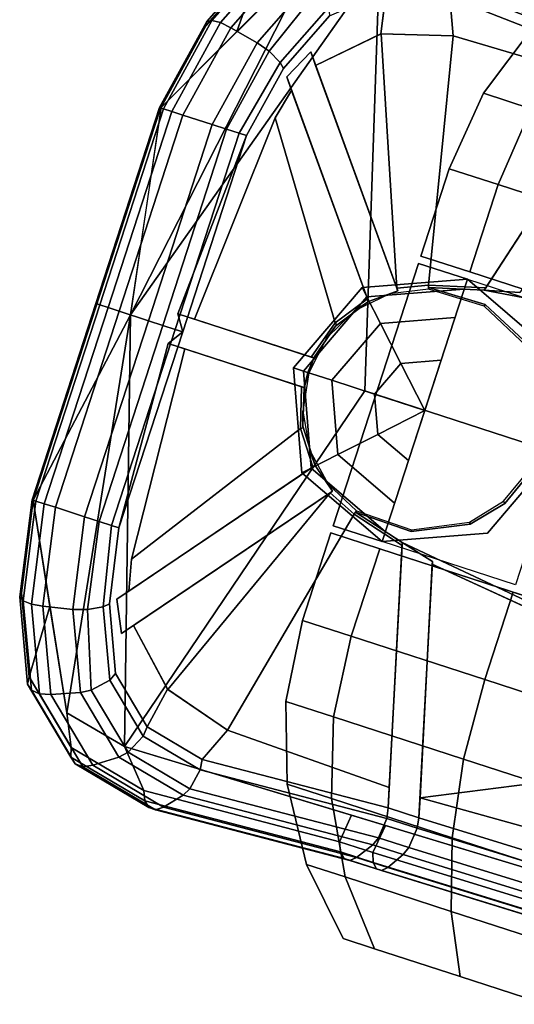
# Model space of a CAD drawing. Units: inches. Extents: x -13.9 to 13.8, y -12 to 14.2.
# Drawn here: x -13.7 to -12.5, y 2.6 to 5.1 of the extents above; entities that cross this region are included whole.
import ezdxf

# ---------------------------------------------------------------- set-up
doc = ezdxf.new("R2010")
doc.units = ezdxf.units.IN
doc.header["$MEASUREMENT"] = 0
for name, color, linetype in [('Knoll Seating Chair Base', 2, 'Continuous'), ('Knoll Seating Chair Caster', 2, 'Continuous'), ('Knoll Seating Chair Frame', 2, 'Continuous')]:
    doc.layers.add(name, color=color, linetype=linetype)

msp = doc.modelspace()

# ---------------------------------------------------------------- linework, layer by layer
at = {"layer": 'Knoll Seating Chair Base'}
for points in [[(-12.9218, 5.3601, 2.5649), (-13.1165, 5.2764, 2.3983), (-13.179, 5.0987, 2.4036), (-12.9834, 5.2944, 2.563)], [(-12.2223, 5.1508, 3.0138), (-12.7061, 5.34, 2.7225), (-12.8131, 5.2773, 2.7053), (-12.2371, 5.0773, 2.9925)], [(-12.1484, 5.1066, 2.854), (-12.6176, 5.2901, 2.5715), (-12.6406, 5.3446, 2.6258), (-12.1632, 5.1579, 2.9132)], [(-12.8131, 5.2773, 2.7053), (-12.9834, 5.2944, 2.563), (-13.4525, 4.371, 2.5088), (-12.8131, 5.2773, 2.7053)], [(-13.4525, 4.371, 2.5088), (-12.9834, 5.2944, 2.563), (-13.3746, 4.903, 2.2442), (-13.4525, 4.371, 2.5088)], [(-13.1082, 5.2941, 2.3722), (-13.2566, 5.1243, 2.2551), (-13.2591, 5.1133, 2.2858), (-13.1165, 5.2764, 2.3983)], [(-13.0912, 5.3011, 2.3452), (-13.2431, 5.1273, 2.2252), (-13.2566, 5.1243, 2.2551), (-13.1082, 5.2941, 2.3722)], [(-13.0684, 5.2963, 2.322), (-13.2211, 5.1218, 2.2015), (-13.2431, 5.1273, 2.2252), (-13.0912, 5.3011, 2.3452)], [(-13.044, 5.2806, 2.3067), (-13.1943, 5.1088, 2.1882), (-13.2211, 5.1218, 2.2015), (-13.0684, 5.2963, 2.322)], [(-12.1469, 5.084, 2.8368), (-12.6131, 5.2663, 2.5561), (-12.6176, 5.2901, 2.5715), (-12.1484, 5.1066, 2.854)], [(-12.8507, 4.1755, 2.9998), (-12.8131, 5.2773, 2.7053), (-13.4525, 4.371, 2.5088), (-13.4679, 3.2619, 2.7053)], [(-13.1165, 5.2764, 2.3983), (-13.2591, 5.1133, 2.2858), (-13.3746, 4.903, 2.2442), (-13.179, 5.0987, 2.4036)], [(-12.9858, 5.2318, 2.2804), (-13.127, 5.0702, 2.1689), (-13.1943, 5.1088, 2.1882), (-13.044, 5.2806, 2.3067)], [(-12.8131, 5.2773, 2.7053), (-12.8507, 4.1755, 2.9998), (-10.3692, 3.3692, 4.1392), (-10.1887, 4.3659, 4.014)], [(-12.1469, 5.084, 2.8368), (-12.1593, 5.0312, 2.825), (-12.6206, 5.2116, 2.5473), (-12.6131, 5.2663, 2.5561)], [(-12.9858, 5.2318, 2.2804), (-12.9667, 5.2105, 2.2765), (-13.0961, 5.0482, 2.1705), (-13.127, 5.0702, 2.1689)], [(-12.9667, 5.2105, 2.2765), (-12.9431, 5.1615, 2.2925), (-13.0678, 5.0189, 2.1941), (-13.0961, 5.0482, 2.1705)], [(-12.6317, 5.1868, 2.5549), (-12.6233, 5.0876, 2.6005), (-12.8097, 5.0931, 2.4811), (-12.7952, 5.202, 2.4354)], [(-12.1718, 5.0069, 2.8318), (-12.6317, 5.1868, 2.5549), (-12.6206, 5.2116, 2.5473), (-12.1593, 5.0312, 2.825)], [(-12.6317, 5.1868, 2.5549), (-12.1718, 5.0069, 2.8318), (-12.2004, 4.9629, 2.8351), (-12.6233, 5.0876, 2.6005)], [(-12.9413, 5.1392, 2.3104), (-13.0596, 5.0038, 2.217), (-13.0678, 5.0189, 2.1941), (-12.9431, 5.1615, 2.2925)], [(-13.2431, 5.1273, 2.2252), (-13.3675, 4.9006, 2.1804), (-13.3774, 4.9039, 2.2116), (-13.2566, 5.1243, 2.2551)], [(-13.2566, 5.1243, 2.2551), (-13.3774, 4.9039, 2.2116), (-13.3746, 4.903, 2.2442), (-13.2591, 5.1133, 2.2858)], [(-13.2211, 5.1218, 2.2015), (-13.3461, 4.8937, 2.1566), (-13.3675, 4.9006, 2.1804), (-13.2431, 5.1273, 2.2252)], [(-13.1943, 5.1088, 2.1882), (-13.3175, 4.8844, 2.1439), (-13.3461, 4.8937, 2.1566), (-13.2211, 5.1218, 2.2015)], [(-13.127, 5.0702, 2.1689), (-13.2424, 4.86, 2.1274), (-13.3175, 4.8844, 2.1439), (-13.1943, 5.1088, 2.1882)], [(-12.9767, 5.012, 2.3956), (-12.8086, 5.0934, 2.5087), (-12.7683, 4.4393, 2.7424), (-12.9767, 5.012, 2.3956)], [(-12.8086, 5.0934, 2.5087), (-12.9767, 5.012, 2.3956), (-12.9767, 5.012, 2.3604), (-12.8097, 5.0931, 2.4811)], [(-12.6233, 5.0876, 2.6244), (-12.8086, 5.0934, 2.5087), (-12.8097, 5.0931, 2.4811), (-12.6233, 5.0876, 2.6005)], [(-12.6233, 5.0876, 2.6244), (-12.6865, 4.4472, 2.7813), (-12.7683, 4.4393, 2.7424), (-12.8086, 5.0934, 2.5087)], [(-12.6865, 4.4472, 2.7813), (-12.6233, 5.0876, 2.6244), (-12.2004, 4.9629, 2.8578), (-12.5397, 4.4404, 2.8513)], [(-12.2004, 4.9629, 2.8578), (-12.6233, 5.0876, 2.6244), (-12.6233, 5.0876, 2.6005), (-12.2004, 4.9629, 2.8351)], [(-13.0961, 5.0482, 2.1705), (-13.2053, 4.8479, 2.129), (-13.2424, 4.86, 2.1274), (-13.127, 5.0702, 2.1689)], [(-13.0678, 5.0189, 2.1941), (-13.1733, 4.8375, 2.1491), (-13.2053, 4.8479, 2.129), (-13.0961, 5.0482, 2.1705)], [(-12.9894, 5.0468, 2.3145), (-12.766, 4.4329, 2.0054), (-12.8411, 4.4056, 1.9855), (-13.0511, 4.9824, 2.2618)], [(-13.0596, 5.0038, 2.217), (-13.1543, 4.8314, 2.183), (-13.1733, 4.8375, 2.1491), (-13.0678, 5.0189, 2.1941)], [(-12.4523, 4.4281, 2.2064), (-12.5437, 4.4342, 2.1171), (-12.1718, 5.0069, 2.8318), (-12.0933, 4.981, 2.8729)], [(-13.0384, 4.9476, 2.358), (-13.0808, 4.8775, 2.3459), (-13.0808, 4.8775, 2.3036), (-13.0384, 4.9476, 2.3179)], [(-12.9269, 4.3504, 2.6756), (-13.0808, 4.8775, 2.3459), (-13.0384, 4.9476, 2.358), (-12.8435, 4.4119, 2.709)], [(-13.7022, 3.8948, 2.2442), (-13.4525, 4.371, 2.5088), (-13.3705, 4.9157, 2.2442)], [(-13.3774, 4.9039, 2.2116), (-13.5412, 4.3998, 2.2116), (-13.5384, 4.3989, 2.2443), (-13.3746, 4.903, 2.2442)], [(-13.3675, 4.9006, 2.1804), (-13.5313, 4.3966, 2.1805), (-13.5412, 4.3998, 2.2116), (-13.3774, 4.9039, 2.2116)], [(-13.3461, 4.8937, 2.1566), (-13.5099, 4.3896, 2.1566), (-13.5313, 4.3966, 2.1805), (-13.3675, 4.9006, 2.1804)], [(-13.3175, 4.8844, 2.1439), (-13.4813, 4.3803, 2.1439), (-13.5099, 4.3896, 2.1566), (-13.3461, 4.8937, 2.1566)], [(-13.4062, 4.3559, 2.1274), (-13.4813, 4.3803, 2.1439), (-13.3175, 4.8844, 2.1439), (-13.2424, 4.86, 2.1274)], [(-13.3691, 4.3439, 2.129), (-13.4062, 4.3559, 2.1274), (-13.2424, 4.86, 2.1274), (-13.2053, 4.8479, 2.129)], [(-13.288, 4.3596, 2.3052), (-13.0808, 4.8775, 2.3036), (-13.0808, 4.8775, 2.3459), (-13.288, 4.3596, 2.3483)], [(-12.9881, 4.2622, 2.6578), (-13.288, 4.3596, 2.3483), (-13.0808, 4.8775, 2.3459), (-12.9269, 4.3504, 2.6756)], [(-13.3691, 4.3439, 2.129), (-13.2053, 4.8479, 2.129), (-13.1733, 4.8375, 2.1491), (-13.3371, 4.3335, 2.1491)], [(-13.1733, 4.8375, 2.1491), (-13.1543, 4.8314, 2.183), (-13.3181, 4.3273, 2.183), (-13.3371, 4.3335, 2.1491)], [(-13.1543, 4.8314, 2.183), (-13.1543, 4.8314, 2.183), (-13.3309, 4.3735, 2.1897), (-13.3181, 4.3273, 2.183)], [(-12.8766, 4.3811, 1.831), (-12.8411, 4.4056, 1.9855), (-12.766, 4.4329, 2.0054), (-12.7862, 4.4245, 1.831)], [(-12.6867, 4.4369, 1.831), (-12.6866, 4.4409, 2.0601), (-12.5416, 4.3977, 2.1143), (-12.5437, 4.3932, 1.831)], [(-12.5437, 4.4342, 2.1171), (-12.6866, 4.4409, 2.0601), (-12.6865, 4.4472, 2.7813), (-12.5397, 4.4404, 2.8513)], [(-12.8411, 4.4056, 1.9855), (-12.8766, 4.3811, 1.831), (-12.9485, 4.3112, 1.831), (-12.9255, 4.3421, 1.9608)], [(-13.7022, 3.8948, 2.2442), (-13.5384, 4.3989, 2.2443), (-13.5412, 4.3998, 2.2116), (-13.705, 3.8957, 2.2116)], [(-13.705, 3.8957, 2.2116), (-13.5412, 4.3998, 2.2116), (-13.5313, 4.3966, 2.1805), (-13.6951, 3.8925, 2.1804)], [(-13.6951, 3.8925, 2.1804), (-13.5313, 4.3966, 2.1805), (-13.5099, 4.3896, 2.1566), (-13.6737, 3.8856, 2.1566)], [(-13.6737, 3.8856, 2.1566), (-13.5099, 4.3896, 2.1566), (-13.4813, 4.3803, 2.1439), (-13.645, 3.8763, 2.1439)], [(-13.57, 3.8519, 2.1274), (-13.645, 3.8763, 2.1439), (-13.4813, 4.3803, 2.1439), (-13.4062, 4.3559, 2.1274)], [(-12.4348, 4.2905, 1.831), (-12.5437, 4.3932, 1.831), (-12.5416, 4.3977, 2.1143), (-12.4299, 4.2935, 2.1637)], [(-13.7022, 3.8948, 2.2442), (-13.6158, 3.3482, 2.563), (-13.4525, 4.371, 2.5088)], [(-13.4525, 4.371, 2.5088), (-13.6158, 3.3482, 2.563), (-13.4679, 3.2619, 2.7053)], [(-13.5328, 3.8398, 2.129), (-13.57, 3.8519, 2.1274), (-13.4062, 4.3559, 2.1274), (-13.3691, 4.3439, 2.129)], [(-13.3371, 4.3335, 2.1491), (-13.5009, 3.8294, 2.1491), (-13.5328, 3.8398, 2.129), (-13.3691, 4.3439, 2.129)], [(-13.3371, 4.3335, 2.1491), (-13.3181, 4.3273, 2.183), (-13.4819, 3.8233, 2.183), (-13.5009, 3.8294, 2.1491)], [(-13.3181, 4.3273, 2.183), (-13.3556, 4.2974, 2.1897), (-13.4819, 3.8233, 2.183)], [(-12.9255, 4.3421, 1.9608), (-12.9485, 4.3112, 1.831), (-12.9944, 4.2221, 1.831), (-12.9817, 4.2601, 1.9575)], [(-13.4495, 3.7427, 2.3459), (-13.4495, 3.7427, 2.3036), (-13.3127, 4.2835, 2.3052), (-13.3127, 4.2835, 2.3483)], [(-13.4495, 3.7427, 2.3459), (-13.3127, 4.2835, 2.3483), (-13.0128, 4.1861, 2.6578), (-13.0152, 4.0787, 2.6756)], [(-12.9944, 4.2221, 1.831), (-13.0096, 4.1231, 1.831), (-13.0092, 4.0846, 1.9608), (-13.0064, 4.184, 1.9575)], [(-10.3692, 3.3692, 4.1392), (-12.8507, 4.1755, 2.9998), (-13.4679, 3.2619, 2.7053), (-10.8091, 2.4567, 4.014)], [(-13.0096, 4.1231, 1.831), (-12.9925, 4.0243, 1.831), (-12.9782, 3.9837, 1.9855), (-13.0092, 4.0846, 1.9608)], [(-13.4564, 3.6611, 2.358), (-13.4495, 3.7427, 2.3459), (-13.0152, 4.0787, 2.6756), (-12.9838, 3.9799, 2.709)], [(-12.9334, 3.9174, 2.0054), (-12.9782, 3.9837, 1.9855), (-12.9925, 4.0243, 1.831), (-12.9449, 3.936, 1.831)], [(-12.9782, 3.9837, 1.9855), (-12.9334, 3.9174, 2.0054), (-13.475, 3.552, 2.3145), (-13.4871, 3.6404, 2.2618)], [(-12.4287, 3.9721, 1.831), (-12.4238, 3.9677, 2.2016), (-12.491, 3.8864, 2.1878), (-12.494, 3.8921, 1.831)], [(-12.9391, 3.9135, 2.7424), (-13.3562, 3.408, 2.5087), (-13.4444, 3.5727, 2.3956)], [(-12.9391, 3.9135, 2.7424), (-12.8776, 3.8591, 2.7813), (-13.2029, 3.3038, 2.6244), (-13.3562, 3.408, 2.5087)], [(-13.7324, 3.6567, 2.2858), (-13.7022, 3.8948, 2.2442), (-13.705, 3.8957, 2.2116), (-13.7368, 3.6464, 2.2551)], [(-13.7368, 3.6464, 2.2551), (-13.705, 3.8957, 2.2116), (-13.6951, 3.8925, 2.1804), (-13.7277, 3.6361, 2.2252)], [(-13.7022, 3.8948, 2.2442), (-13.7324, 3.6567, 2.2858), (-13.7129, 3.441, 2.3983), (-13.659, 3.6215, 2.4036)], [(-13.7277, 3.6361, 2.2252), (-13.6951, 3.8925, 2.1804), (-13.6737, 3.8856, 2.1566), (-13.7066, 3.6275, 2.2015)], [(-13.7066, 3.6275, 2.2015), (-13.6737, 3.8856, 2.1566), (-13.645, 3.8763, 2.1439), (-13.6772, 3.6223, 2.1882)], [(-13.6772, 3.6223, 2.1882), (-13.645, 3.8763, 2.1439), (-13.57, 3.8519, 2.1274), (-13.6002, 3.614, 2.1689)], [(-12.494, 3.8921, 1.831), (-12.491, 3.8864, 2.1878), (-12.5796, 3.8326, 2.1637), (-12.5819, 3.8379, 1.831)], [(-13.6002, 3.614, 2.1689), (-13.57, 3.8519, 2.1274), (-13.5328, 3.8398, 2.129), (-13.5623, 3.6136, 2.1705)], [(-12.7875, 3.1561, 2.8578), (-13.2029, 3.3038, 2.6244), (-12.8776, 3.8591, 2.7813), (-12.7548, 3.7783, 2.8513)], [(-12.8776, 3.8591, 2.7813), (-12.874, 3.8642, 2.0601), (-12.7545, 3.7857, 2.1171), (-12.7548, 3.7783, 2.8513)], [(-12.7313, 3.8139, 2.1143), (-12.874, 3.8642, 2.0601), (-12.8717, 3.8675, 1.831), (-12.7303, 3.8188, 1.831)], [(-13.5623, 3.6136, 2.1705), (-13.5328, 3.8398, 2.129), (-13.5009, 3.8294, 2.1491), (-13.5221, 3.6206, 2.1941)], [(-13.5221, 3.6206, 2.1941), (-13.5009, 3.8294, 2.1491), (-13.4819, 3.8233, 2.183), (-13.5066, 3.6281, 2.217)], [(-12.7313, 3.8139, 2.1143), (-12.7303, 3.8188, 1.831), (-12.5819, 3.8379, 1.831), (-12.5796, 3.8326, 2.1637)], [(-12.7902, 3.1037, 2.8318), (-12.7545, 3.7857, 2.1171), (-12.6769, 3.7368, 2.2064), (-12.7114, 3.0786, 2.8729)], [(-13.4495, 3.7427, 2.3036), (-13.4495, 3.7427, 2.3459), (-13.4564, 3.6611, 2.358), (-13.4564, 3.6611, 2.3179)], [(-11.6623, 3.2636, 3.3992), (-12.7087, 3.1297, 2.8987), (-12.6773, 3.73, 2.8938)], [(-13.7129, 3.441, 2.3983), (-13.7324, 3.6567, 2.2858), (-13.7368, 3.6464, 2.2551), (-13.7165, 3.4218, 2.3722)], [(-13.7165, 3.4218, 2.3722), (-13.7368, 3.6464, 2.2551), (-13.7277, 3.6361, 2.2252), (-13.7069, 3.4061, 2.3452)], [(-13.7069, 3.4061, 2.3452), (-13.7277, 3.6361, 2.2252), (-13.7066, 3.6275, 2.2015), (-13.6857, 3.3966, 2.322)], [(-13.659, 3.6215, 2.4036), (-13.7129, 3.441, 2.3983), (-13.6045, 3.2588, 2.5649), (-13.6158, 3.3482, 2.563)], [(-13.6857, 3.3966, 2.322), (-13.7066, 3.6275, 2.2015), (-13.6772, 3.6223, 2.1882), (-13.6567, 3.395, 2.3067)], [(-13.6567, 3.395, 2.3067), (-13.6772, 3.6223, 2.1882), (-13.6002, 3.614, 2.1689), (-13.5809, 3.4002, 2.2804)], [(-13.5623, 3.6136, 2.1705), (-13.5221, 3.6206, 2.1941), (-13.5051, 3.432, 2.2925), (-13.5529, 3.4062, 2.2765)], [(-13.5051, 3.432, 2.2925), (-13.5221, 3.6206, 2.1941), (-13.5066, 3.6281, 2.217), (-13.4905, 3.4489, 2.3104)], [(-13.6002, 3.614, 2.1689), (-13.5623, 3.6136, 2.1705), (-13.5529, 3.4062, 2.2765), (-13.5809, 3.4002, 2.2804)], [(-13.4444, 3.5727, 2.3604), (-13.4444, 3.5727, 2.3956), (-13.3562, 3.408, 2.5087), (-13.357, 3.4089, 2.4811)], [(-13.6045, 3.2588, 2.5649), (-13.7129, 3.441, 2.3983), (-13.7165, 3.4218, 2.3722), (-13.6051, 3.2345, 2.5435)], [(-13.4197, 3.2886, 2.4237), (-13.5051, 3.432, 2.2925), (-13.4905, 3.4489, 2.3104), (-13.4092, 3.3123, 2.4354)], [(-13.6051, 3.2345, 2.5435), (-13.7165, 3.4218, 2.3722), (-13.7069, 3.4061, 2.3452), (-13.5944, 3.2171, 2.5181)], [(-13.4584, 3.2475, 2.4218), (-13.5529, 3.4062, 2.2765), (-13.5051, 3.432, 2.2925), (-13.4197, 3.2886, 2.4237)], [(-13.5944, 3.2171, 2.5181), (-13.7069, 3.4061, 2.3452), (-13.6857, 3.3966, 2.322), (-13.5744, 3.2096, 2.4931)], [(-13.5744, 3.2096, 2.4931), (-13.6857, 3.3966, 2.322), (-13.6567, 3.395, 2.3067), (-13.5486, 3.2133, 2.473)], [(-13.5486, 3.2133, 2.473), (-13.6567, 3.395, 2.3067), (-13.5809, 3.4002, 2.2804), (-13.4823, 3.2346, 2.4319)], [(-13.4823, 3.2346, 2.4319), (-13.5809, 3.4002, 2.2804), (-13.5529, 3.4062, 2.2765), (-13.4584, 3.2475, 2.4218)], [(-13.357, 3.4089, 2.4811), (-13.2029, 3.3038, 2.6005), (-13.268, 3.2285, 2.5549), (-13.4092, 3.3123, 2.4354)], [(-13.357, 3.4089, 2.4811), (-13.3562, 3.408, 2.5087), (-13.2029, 3.3038, 2.6244), (-13.2029, 3.3038, 2.6005)], [(-13.6158, 3.3482, 2.563), (-13.6045, 3.2588, 2.5649), (-13.4182, 3.1483, 2.7225), (-13.4679, 3.2619, 2.7053)], [(-13.2736, 3.2019, 2.5473), (-13.4197, 3.2886, 2.4237), (-13.4092, 3.3123, 2.4354), (-13.268, 3.2285, 2.5549)], [(-12.7875, 3.1561, 2.8351), (-12.7902, 3.1037, 2.8318), (-13.268, 3.2285, 2.5549), (-13.2029, 3.3038, 2.6005)], [(-13.2029, 3.3038, 2.6005), (-13.2029, 3.3038, 2.6244), (-12.7875, 3.1561, 2.8578), (-12.7875, 3.1561, 2.8351)], [(-13.2997, 3.1533, 2.5561), (-13.4584, 3.2475, 2.4218), (-13.4197, 3.2886, 2.4237), (-13.2736, 3.2019, 2.5473)], [(-13.4158, 3.1222, 2.7037), (-13.4182, 3.1483, 2.7225), (-13.6045, 3.2588, 2.5649), (-13.6051, 3.2345, 2.5435)], [(-13.3173, 3.1367, 2.5715), (-13.4823, 3.2346, 2.4319), (-13.4584, 3.2475, 2.4218), (-13.2997, 3.1533, 2.5561)], [(-13.4679, 3.2619, 2.7053), (-13.4182, 3.1483, 2.7225), (-12.9156, 3.017, 3.0138), (-12.8844, 3.0852, 2.9925)], [(-12.7087, 3.1297, 2.8987), (-11.6623, 3.2636, 3.3992), (-10.0283, 2.7327, 3.982), (-10.1511, 2.4179, 4.0396)], [(-13.4051, 3.1048, 2.6782), (-13.4158, 3.1222, 2.7037), (-13.6051, 3.2345, 2.5435), (-13.5944, 3.2171, 2.5181)], [(-13.5944, 3.2171, 2.5181), (-13.5744, 3.2096, 2.4931), (-13.3882, 3.0991, 2.6506), (-13.4051, 3.1048, 2.6782)], [(-13.3882, 3.0991, 2.6506), (-13.5744, 3.2096, 2.4931), (-13.5486, 3.2133, 2.473), (-13.3679, 3.1061, 2.6258)], [(-13.3679, 3.1061, 2.6258), (-13.5486, 3.2133, 2.473), (-13.4823, 3.2346, 2.4319), (-13.3173, 3.1367, 2.5715)], [(-12.7943, 3.0767, 2.825), (-13.2736, 3.2019, 2.5473), (-13.268, 3.2285, 2.5549), (-12.7902, 3.1037, 2.8318)], [(-13.2997, 3.1533, 2.5561), (-13.2736, 3.2019, 2.5473), (-12.7943, 3.0767, 2.825), (-12.8153, 3.0267, 2.8368)], [(-12.9156, 3.017, 3.0138), (-13.4182, 3.1483, 2.7225), (-13.4158, 3.1222, 2.7037), (-12.9129, 2.9908, 2.9951)], [(-12.8298, 3.0093, 2.854), (-13.3173, 3.1367, 2.5715), (-13.2997, 3.1533, 2.5561), (-12.8153, 3.0267, 2.8368)], [(-12.9129, 2.9908, 2.9951), (-13.4158, 3.1222, 2.7037), (-13.4051, 3.1048, 2.6782), (-12.9034, 2.9737, 2.969)], [(-12.8719, 2.9765, 2.9132), (-13.3679, 3.1061, 2.6258), (-13.3173, 3.1367, 2.5715), (-12.8298, 3.0093, 2.854)], [(-10.1514, 2.4179, 4.0181), (-10.6161, 2.4324, 3.8319), (-12.7114, 3.0786, 2.8729), (-12.7087, 3.1297, 2.8761)], [(-12.7087, 3.1297, 2.8761), (-12.7087, 3.1297, 2.8987), (-10.1511, 2.4179, 4.0396), (-10.1514, 2.4179, 4.0181)], [(-12.9034, 2.9737, 2.969), (-13.4051, 3.1048, 2.6782), (-13.3882, 3.0991, 2.6506), (-12.8889, 2.9686, 2.94)], [(-12.8889, 2.9686, 2.94), (-13.3882, 3.0991, 2.6506), (-13.3679, 3.1061, 2.6258), (-12.8719, 2.9765, 2.9132)], [(-12.7163, 3.0518, 2.8657), (-12.7943, 3.0767, 2.825), (-12.7902, 3.1037, 2.8318), (-12.7114, 3.0786, 2.8729)], [(-12.8844, 3.0852, 2.9925), (-12.9156, 3.017, 3.0138), (-12.83, 2.9897, 3.0584), (-12.7977, 3.0589, 3.0352)], [(-12.7376, 3.002, 2.8773), (-12.8153, 3.0267, 2.8368), (-12.7943, 3.0767, 2.825), (-12.7163, 3.0518, 2.8657)], [(-10.6208, 2.4055, 3.8248), (-12.7163, 3.0518, 2.8657), (-12.7114, 3.0786, 2.8729), (-10.6161, 2.4324, 3.8319)], [(-12.7977, 3.0589, 3.0352), (-12.83, 2.9897, 3.0584), (-10.7196, 2.3389, 4.0244), (-10.8091, 2.4567, 4.014)], [(-12.7376, 3.002, 2.8773), (-12.7163, 3.0518, 2.8657), (-10.6208, 2.4055, 3.8248), (-10.6401, 2.3551, 3.8373)], [(-12.83, 2.9897, 3.0584), (-12.9156, 3.017, 3.0138), (-12.9129, 2.9908, 2.9951), (-12.8286, 2.964, 3.0391)], [(-12.7517, 2.9844, 2.8948), (-12.8298, 3.0093, 2.854), (-12.8153, 3.0267, 2.8368), (-12.7376, 3.002, 2.8773)], [(-12.8286, 2.964, 3.0391), (-12.9129, 2.9908, 2.9951), (-12.9034, 2.9737, 2.969), (-12.8207, 2.9473, 3.0121)], [(-12.7917, 2.9509, 2.9551), (-12.8719, 2.9765, 2.9132), (-12.8298, 3.0093, 2.854), (-12.7517, 2.9844, 2.8948)], [(-10.719, 2.3133, 4.0047), (-10.7196, 2.3389, 4.0244), (-12.83, 2.9897, 3.0584), (-12.8286, 2.964, 3.0391)], [(-10.6525, 2.337, 3.8556), (-12.7517, 2.9844, 2.8948), (-12.7376, 3.002, 2.8773), (-10.6401, 2.3551, 3.8373)], [(-12.8207, 2.9473, 3.0121), (-12.9034, 2.9737, 2.969), (-12.8889, 2.9686, 2.94), (-12.8076, 2.9427, 2.9824)], [(-12.8076, 2.9427, 2.9824), (-12.8889, 2.9686, 2.94), (-12.8719, 2.9765, 2.9132), (-12.7917, 2.9509, 2.9551)], [(-12.8286, 2.964, 3.0391), (-12.8207, 2.9473, 3.0121), (-10.7125, 2.2971, 3.9771), (-10.719, 2.3133, 4.0047)], [(-10.6875, 2.302, 3.9182), (-12.7917, 2.9509, 2.9551), (-12.7517, 2.9844, 2.8948), (-10.6525, 2.337, 3.8556)], [(-10.7014, 2.2931, 3.9464), (-10.7125, 2.2971, 3.9771), (-12.8207, 2.9473, 3.0121), (-12.8076, 2.9427, 2.9824)], [(-10.7014, 2.2931, 3.9464), (-12.8076, 2.9427, 2.9824), (-12.7917, 2.9509, 2.9551), (-10.6875, 2.302, 3.9182)]]:
    msp.add_3dface(points, dxfattribs=at)
for points, invisible_edges in [([(-12.8097, 5.0931, 2.4811), (-12.9767, 5.012, 2.3604), (-12.9413, 5.1392, 2.3104), (-12.7952, 5.202, 2.4354)], 2), ([(-12.9413, 5.1392, 2.3104), (-12.9894, 5.0468, 2.3145), (-13.0511, 4.9824, 2.2618), (-13.0596, 5.0038, 2.217)], 5), ([(-12.9767, 5.012, 2.3604), (-12.9894, 5.0468, 2.3145), (-12.9413, 5.1392, 2.3104), (-12.9767, 5.012, 2.3604)], 6), ([(-12.766, 4.4329, 2.0054), (-12.9894, 5.0468, 2.3145), (-12.9767, 5.012, 2.3604)], 8), ([(-12.766, 4.4329, 2.0054), (-12.9767, 5.012, 2.3604), (-12.9767, 5.012, 2.3956), (-12.7661, 4.4333, 2.0338)], 5), ([(-12.7683, 4.4393, 2.7424), (-12.7661, 4.4333, 2.0338), (-12.9767, 5.012, 2.3956)], 2), ([(-13.1543, 4.8314, 2.183), (-13.0596, 5.0038, 2.217), (-13.0511, 4.9824, 2.2618), (-13.1543, 4.8314, 2.183)], 6), ([(-12.1718, 5.0069, 2.8318), (-12.5437, 4.4342, 2.1171), (-12.2004, 4.9629, 2.8351), (-12.1718, 5.0069, 2.8318)], 2), ([(-13.0808, 4.8775, 2.3036), (-13.1543, 4.8314, 2.183), (-13.0511, 4.9824, 2.2618), (-13.0808, 4.8775, 2.3036)], 7), ([(-13.0384, 4.9476, 2.3179), (-13.0808, 4.8775, 2.3036), (-13.0511, 4.9824, 2.2618), (-13.0384, 4.9476, 2.3179)], 2), ([(-13.0511, 4.9824, 2.2618), (-12.8411, 4.4056, 1.9855), (-13.0384, 4.9476, 2.3179), (-13.0511, 4.9824, 2.2618)], 2), ([(-12.5437, 4.4342, 2.1171), (-12.5397, 4.4404, 2.8513), (-12.2004, 4.9629, 2.8351), (-12.5437, 4.4342, 2.1171)], 6), ([(-12.5397, 4.4404, 2.8513), (-12.2004, 4.9629, 2.8578), (-12.2004, 4.9629, 2.8351), (-12.5397, 4.4404, 2.8513)], 4), ([(-12.8435, 4.4119, 2.709), (-13.0384, 4.9476, 2.358), (-12.8413, 4.406, 2.0111), (-12.8435, 4.4119, 2.709)], 2), ([(-12.8413, 4.406, 2.0111), (-13.0384, 4.9476, 2.358), (-13.0384, 4.9476, 2.3179), (-12.8411, 4.4056, 1.9855)], 5), ([(-13.1543, 4.8314, 2.183), (-13.0808, 4.8775, 2.3036), (-13.288, 4.3596, 2.3052), (-13.1543, 4.8314, 2.183)], 5), ([(-13.3122, 4.3824, 2.2343), (-13.3309, 4.3735, 2.1897), (-13.1543, 4.8314, 2.183), (-13.3122, 4.3824, 2.2343)], 5), ([(-13.3122, 4.3824, 2.2343), (-13.1543, 4.8314, 2.183), (-13.288, 4.3596, 2.3052), (-13.3122, 4.3824, 2.2343)], 7), ([(-12.6866, 4.44, 2.0052), (-12.6867, 4.4369, 1.831), (-12.7862, 4.4245, 1.831), (-12.766, 4.4329, 2.0054)], 8), ([(-12.7661, 4.4333, 2.0338), (-12.7683, 4.4393, 2.7424), (-12.6865, 4.4472, 2.7813), (-12.6866, 4.4409, 2.0601)], 8), ([(-12.766, 4.4329, 2.0054), (-12.7661, 4.4333, 2.0338), (-12.6866, 4.4409, 2.0601), (-12.6866, 4.44, 2.0052)], 10), ([(-12.6866, 4.4409, 2.0601), (-12.5437, 4.4342, 2.1171), (-11.3557, 4.2073, 2.5095), (-12.6866, 4.4409, 2.0601)], 4), ([(-11.3557, 4.2073, 2.5095), (-12.5416, 4.3977, 2.1143), (-12.6866, 4.4409, 2.0601), (-11.3557, 4.2073, 2.5095)], 5), ([(-12.5437, 4.4342, 2.1171), (-12.4523, 4.4281, 2.2064), (-11.3557, 4.2073, 2.5095), (-12.5437, 4.4342, 2.1171)], 2), ([(-12.9231, 4.3453, 1.9897), (-12.9269, 4.3504, 2.6756), (-12.8435, 4.4119, 2.709), (-12.8413, 4.406, 2.0111)], 8), ([(-12.8411, 4.4056, 1.9855), (-12.9255, 4.3421, 1.9608), (-12.9231, 4.3453, 1.9897), (-12.8413, 4.406, 2.0111)], 4), ([(-13.3309, 4.3735, 2.1897), (-13.3122, 4.3824, 2.2343), (-13.288, 4.3596, 2.3052), (-13.3309, 4.3735, 2.1897)], 3), ([(-11.3557, 4.2073, 2.5095), (-12.4299, 4.2935, 2.1637), (-12.5416, 4.3977, 2.1143), (-11.3557, 4.2073, 2.5095)], 5), ([(-13.3309, 4.3735, 2.1897), (-12.9817, 4.2601, 1.9575), (-12.9965, 4.2228, 1.9567), (-13.3181, 4.3273, 2.183)], 4), ([(-12.9821, 4.2602, 1.979), (-12.9817, 4.2601, 1.9575), (-13.3309, 4.3735, 2.1897), (-13.288, 4.3596, 2.3052)], 8), ([(-12.9821, 4.2602, 1.979), (-13.288, 4.3596, 2.3052), (-13.288, 4.3596, 2.3483), (-12.9881, 4.2622, 2.6578)], 1), ([(-12.9965, 4.2228, 1.9567), (-13.0064, 4.184, 1.9575), (-13.3556, 4.2974, 2.1897), (-13.3181, 4.3273, 2.183)], 8), ([(-12.9881, 4.2622, 2.6578), (-12.9269, 4.3504, 2.6756), (-12.9231, 4.3453, 1.9897), (-12.9821, 4.2602, 1.979)], 4), ([(-12.9255, 4.3421, 1.9608), (-12.9817, 4.2601, 1.9575), (-12.9821, 4.2602, 1.979), (-12.9231, 4.3453, 1.9897)], 4), ([(-13.4819, 3.8233, 2.183), (-13.3556, 4.2974, 2.1897), (-13.3457, 4.2793, 2.2343)], 10), ([(-13.3127, 4.2835, 2.3052), (-13.4819, 3.8233, 2.183), (-13.3457, 4.2793, 2.2343)], 11), ([(-13.3127, 4.2835, 2.3052), (-13.4495, 3.7427, 2.3036), (-13.4819, 3.8233, 2.183)], 10), ([(-13.3127, 4.2835, 2.3052), (-13.3457, 4.2793, 2.2343), (-13.3556, 4.2974, 2.1897)], 3), ([(-13.3556, 4.2974, 2.1897), (-13.0064, 4.184, 1.9575), (-13.0068, 4.1841, 1.979), (-13.3127, 4.2835, 2.3052)], 4), ([(-13.3127, 4.2835, 2.3483), (-13.3127, 4.2835, 2.3052), (-13.0068, 4.1841, 1.979), (-13.0128, 4.1861, 2.6578)], 2), ([(-12.9944, 4.2221, 1.831), (-12.9965, 4.2228, 1.9567), (-12.9817, 4.2601, 1.9575)], 1), ([(-13.0064, 4.184, 1.9575), (-12.9965, 4.2228, 1.9567), (-12.9944, 4.2221, 1.831), (-13.0064, 4.184, 1.9575)], 2), ([(-13.0091, 4.0806, 1.9897), (-13.0152, 4.0787, 2.6756), (-13.0128, 4.1861, 2.6578), (-13.0068, 4.1841, 1.979)], 8), ([(-13.0068, 4.1841, 1.979), (-13.0064, 4.184, 1.9575), (-13.0092, 4.0846, 1.9608), (-13.0091, 4.0806, 1.9897)], 8), ([(-12.9838, 3.9799, 2.709), (-13.0152, 4.0787, 2.6756), (-13.0091, 4.0806, 1.9897), (-12.9786, 3.9834, 2.0111)], 4), ([(-13.0091, 4.0806, 1.9897), (-13.0092, 4.0846, 1.9608), (-12.9782, 3.9837, 1.9855), (-12.9786, 3.9834, 2.0111)], 8), ([(-13.4564, 3.6611, 2.3179), (-12.9782, 3.9837, 1.9855), (-13.4871, 3.6404, 2.2618)], 1), ([(-13.4564, 3.6611, 2.3179), (-13.4564, 3.6611, 2.358), (-12.9786, 3.9834, 2.0111), (-12.9782, 3.9837, 1.9855)], 10), ([(-12.9786, 3.9834, 2.0111), (-13.4564, 3.6611, 2.358), (-12.9838, 3.9799, 2.709)], 1), ([(-11.6599, 3.271, 2.5095), (-12.491, 3.8864, 2.1878), (-12.4238, 3.9677, 2.2016)], 9), ([(-12.9449, 3.936, 1.831), (-12.8717, 3.8675, 1.831), (-12.8734, 3.865, 2.0052), (-12.9334, 3.9174, 2.0054)], 4), ([(-13.4444, 3.5727, 2.3604), (-13.475, 3.552, 2.3145), (-12.9334, 3.9174, 2.0054), (-13.4444, 3.5727, 2.3604)], 4), ([(-13.4444, 3.5727, 2.3956), (-13.4444, 3.5727, 2.3604), (-12.9334, 3.9174, 2.0054), (-12.9339, 3.9171, 2.0338)], 10), ([(-13.4444, 3.5727, 2.3956), (-12.9339, 3.9171, 2.0338), (-12.9391, 3.9135, 2.7424), (-13.4444, 3.5727, 2.3956)], 1), ([(-12.8776, 3.8591, 2.7813), (-12.9391, 3.9135, 2.7424), (-12.9339, 3.9171, 2.0338), (-12.874, 3.8642, 2.0601)], 4), ([(-12.874, 3.8642, 2.0601), (-12.9339, 3.9171, 2.0338), (-12.9334, 3.9174, 2.0054), (-12.8734, 3.865, 2.0052)], 5), ([(-11.6599, 3.271, 2.5095), (-12.5796, 3.8326, 2.1637), (-12.491, 3.8864, 2.1878)], 9), ([(-11.6599, 3.271, 2.5095), (-12.7545, 3.7857, 2.1171), (-12.874, 3.8642, 2.0601)], 8), ([(-12.874, 3.8642, 2.0601), (-12.7313, 3.8139, 2.1143), (-11.6599, 3.271, 2.5095)], 10), ([(-13.4871, 3.6404, 2.2618), (-13.5066, 3.6281, 2.217), (-13.4819, 3.8233, 2.183)], 9), ([(-13.4871, 3.6404, 2.2618), (-13.4819, 3.8233, 2.183), (-13.4495, 3.7427, 2.3036)], 11), ([(-12.7313, 3.8139, 2.1143), (-12.5796, 3.8326, 2.1637), (-11.6599, 3.271, 2.5095)], 10), ([(-12.7875, 3.1561, 2.8351), (-12.7545, 3.7857, 2.1171), (-12.7902, 3.1037, 2.8318)], 1), ([(-12.7875, 3.1561, 2.8351), (-12.7548, 3.7783, 2.8513), (-12.7545, 3.7857, 2.1171)], 9), ([(-12.7875, 3.1561, 2.8351), (-12.7875, 3.1561, 2.8578), (-12.7548, 3.7783, 2.8513)], 8), ([(-11.6599, 3.271, 2.5095), (-12.6769, 3.7368, 2.2064), (-12.7545, 3.7857, 2.1171)], 1), ([(-13.4871, 3.6404, 2.2618), (-13.4495, 3.7427, 2.3036), (-13.4564, 3.6611, 2.3179)], 1), ([(-12.6769, 3.7368, 2.2064), (-12.7087, 3.1297, 2.8761), (-12.7114, 3.0786, 2.8729)], 1), ([(-12.6769, 3.7368, 2.2064), (-12.6773, 3.73, 2.8938), (-12.7087, 3.1297, 2.8761)], 10), ([(-12.6773, 3.73, 2.8938), (-12.7087, 3.1297, 2.8987), (-12.7087, 3.1297, 2.8761)], 8), ([(-11.6623, 3.2636, 3.3992), (-12.6773, 3.73, 2.8938), (-12.6769, 3.7368, 2.2064), (-11.6599, 3.271, 2.5095)], 4), ([(-13.4871, 3.6404, 2.2618), (-13.475, 3.552, 2.3145), (-13.4905, 3.4489, 2.3104), (-13.5066, 3.6281, 2.217)], 10), ([(-13.4905, 3.4489, 2.3104), (-13.475, 3.552, 2.3145), (-13.4444, 3.5727, 2.3604)], 9), ([(-13.4905, 3.4489, 2.3104), (-13.4444, 3.5727, 2.3604), (-13.357, 3.4089, 2.4811), (-13.4092, 3.3123, 2.4354)], 1)]:
    msp.add_3dface(points, dxfattribs=dict(at, invisible_edges=invisible_edges))
at = {"layer": 'Knoll Seating Chair Caster'}
for points in [[(-12.4181, 5.1099, 0.9843), (-12.5459, 4.9401, 0.9843), (-12.4235, 4.9003, 1.4647), (-12.3045, 5.073, 1.4301)], [(-12.3045, 5.073, 0.5384), (-12.4235, 4.9003, 0.5038), (-12.5459, 4.9401, 0.9843), (-12.4181, 5.1099, 0.9843)], [(-12.5459, 4.9401, 0.9843), (-12.6334, 4.7465, 0.9843), (-12.508, 4.7057, 1.4764), (-12.4235, 4.9003, 1.4647)], [(-12.4235, 4.9003, 0.5038), (-12.508, 4.7057, 0.4921), (-12.6334, 4.7465, 0.9843), (-12.5459, 4.9401, 0.9843)], [(-12.089, 4.7917, 0.1521), (-12.1654, 4.5944, 0.1319), (-12.508, 4.7057, 0.4921), (-12.4235, 4.9003, 0.5038)], [(-12.4235, 4.9003, 1.4647), (-12.508, 4.7057, 1.4764), (-12.1654, 4.5944, 1.8366), (-12.089, 4.7917, 1.8164)], [(-12.6334, 4.7465, 0.9843), (-12.7064, 4.5218, 0.9843), (-12.581, 4.4811, 1.4764), (-12.508, 4.7057, 1.4764)], [(-12.508, 4.7057, 0.4921), (-12.581, 4.4811, 0.4921), (-12.7064, 4.5218, 0.9843), (-12.6334, 4.7465, 0.9843)], [(-12.1654, 4.5944, 0.1319), (-12.2384, 4.3698, 0.1319), (-12.581, 4.4811, 0.4921), (-12.508, 4.7057, 0.4921)], [(-12.508, 4.7057, 1.4764), (-12.581, 4.4811, 1.4764), (-12.2384, 4.3698, 1.8366), (-12.1654, 4.5944, 1.8366)], [(-12.7125, 4.5031, 0.9843), (-12.9315, 3.8291, 0.9843), (-12.8061, 3.7884, 1.4764), (-12.5871, 4.4624, 1.4764)], [(-12.5871, 4.4624, 0.4921), (-12.8061, 3.7884, 0.4921), (-12.9315, 3.8291, 0.9843), (-12.7125, 4.5031, 0.9843)], [(-10.9597, 3.9543, 1.4764), (-11.3023, 4.0656, 1.8366), (-12.2384, 4.3698, 1.8366), (-12.581, 4.4811, 1.4764)], [(-12.5871, 4.4624, 0.9843), (-12.8575, 4.4411, 0.9843), (-12.8575, 4.4411, 1.9531), (-12.5871, 4.4624, 1.9531)], [(-12.8452, 4.4171, 0.8487), (-12.8575, 4.4411, 0.9843), (-12.5871, 4.4624, 0.9843), (-12.5954, 4.4367, 0.8487)], [(-12.2445, 4.351, 0.1319), (-12.4635, 3.6771, 0.1319), (-12.8061, 3.7884, 0.4921), (-12.5871, 4.4624, 0.4921)], [(-12.3809, 4.2862, 0.9843), (-12.5871, 4.4624, 0.9843), (-12.5871, 4.4624, 1.9531), (-12.3809, 4.2862, 1.9531)], [(-12.8575, 4.4411, 0.9843), (-13.0336, 4.2349, 0.9843), (-13.0336, 4.2349, 1.9531), (-12.8575, 4.4411, 1.9531)], [(-13.0079, 4.2265, 0.8487), (-13.0336, 4.2349, 0.9843), (-12.8575, 4.4411, 0.9843), (-12.8452, 4.4171, 0.8487)], [(-12.8104, 4.3486, 0.7337), (-12.8452, 4.4171, 0.8487), (-12.5954, 4.4367, 0.8487), (-12.6192, 4.3637, 0.7337)], [(-12.9349, 4.2028, 0.7337), (-13.0079, 4.2265, 0.8487), (-12.8452, 4.4171, 0.8487), (-12.8104, 4.3486, 0.7337)], [(-12.7582, 4.2462, 0.6569), (-12.8104, 4.3486, 0.7337), (-12.6192, 4.3637, 0.7337), (-12.6547, 4.2543, 0.6569)], [(-12.8256, 4.1673, 0.6569), (-12.9349, 4.2028, 0.7337), (-12.8104, 4.3486, 0.7337), (-12.7582, 4.2462, 0.6569)], [(-12.6966, 4.1254, 0.6299), (-12.7582, 4.2462, 0.6569), (-12.6547, 4.2543, 0.6569), (-12.6966, 4.1254, 0.6299)], [(-13.0336, 4.2349, 0.9843), (-13.0123, 3.9645, 0.9843), (-13.0123, 3.9645, 1.9531), (-13.0336, 4.2349, 1.9531)], [(-12.9883, 3.9768, 0.8487), (-13.0123, 3.9645, 0.9843), (-13.0336, 4.2349, 0.9843), (-13.0079, 4.2265, 0.8487)], [(-12.9198, 4.0116, 0.7337), (-12.9883, 3.9768, 0.8487), (-13.0079, 4.2265, 0.8487), (-12.9349, 4.2028, 0.7337)], [(-12.6966, 4.1254, 0.6299), (-12.8256, 4.1673, 0.6569), (-12.7582, 4.2462, 0.6569), (-12.6966, 4.1254, 0.6299)], [(-12.8174, 4.0638, 0.6569), (-12.9198, 4.0116, 0.7337), (-12.9349, 4.2028, 0.7337), (-12.8256, 4.1673, 0.6569)], [(-12.6966, 4.1254, 0.6299), (-12.8174, 4.0638, 0.6569), (-12.8256, 4.1673, 0.6569), (-12.6966, 4.1254, 0.6299)], [(-12.6966, 4.1254, 0.6299), (-12.7385, 3.9964, 0.6569), (-12.8174, 4.0638, 0.6569), (-12.6966, 4.1254, 0.6299)], [(-12.7385, 3.9964, 0.6569), (-12.774, 3.8871, 0.7337), (-12.9198, 4.0116, 0.7337), (-12.8174, 4.0638, 0.6569)], [(-12.774, 3.8871, 0.7337), (-12.7978, 3.814, 0.8487), (-12.9883, 3.9768, 0.8487), (-12.9198, 4.0116, 0.7337)], [(-12.5357, 3.8097, 0.9843), (-12.3596, 4.0159, 0.9843), (-12.3596, 4.0159, 1.9531), (-12.5357, 3.8097, 1.9531)], [(-12.7978, 3.814, 0.8487), (-12.8061, 3.7884, 0.9843), (-13.0123, 3.9645, 0.9843), (-12.9883, 3.9768, 0.8487)], [(-13.0123, 3.9645, 0.9843), (-12.8061, 3.7884, 0.9843), (-12.8061, 3.7884, 1.9531), (-13.0123, 3.9645, 1.9531)], [(-12.9376, 3.8104, 0.9843), (-13.0106, 3.5858, 0.9843), (-12.8852, 3.545, 1.4764), (-12.8122, 3.7697, 1.4764)], [(-12.8122, 3.7697, 0.4921), (-12.8852, 3.545, 0.4921), (-13.0106, 3.5858, 0.9843), (-12.9376, 3.8104, 0.9843)], [(-12.8061, 3.7884, 0.9843), (-12.5357, 3.8097, 0.9843), (-12.5357, 3.8097, 1.9531), (-12.8061, 3.7884, 1.9531)], [(-12.4696, 3.6583, 0.1319), (-12.5425, 3.4337, 0.1319), (-12.8852, 3.545, 0.4921), (-12.8122, 3.7697, 0.4921)], [(-12.8122, 3.7697, 1.4764), (-12.8852, 3.545, 1.4764), (-12.5425, 3.4337, 1.8366), (-12.4696, 3.6583, 1.8366)], [(-12.4696, 3.6583, 1.8366), (-11.5335, 3.3542, 1.8366), (-11.1908, 3.2429, 1.4764), (-12.8122, 3.7697, 1.4764)], [(-12.0015, 3.5063, 0), (-12.0745, 3.2816, 0), (-12.5425, 3.4337, 0.1319), (-12.4696, 3.6583, 0.1319)], [(-12.4696, 3.6583, 1.8366), (-12.5425, 3.4337, 1.8366), (-12.0745, 3.2816, 1.9685), (-12.0015, 3.5063, 1.9685)], [(-12.0015, 3.5063, 1.9685), (-11.5335, 3.3542, 1.8366), (-12.4696, 3.6583, 1.8366), (-12.0015, 3.5063, 1.9685)], [(-13.0106, 3.5858, 0.9843), (-13.0536, 3.3777, 0.9843), (-12.9312, 3.3379, 1.4647), (-12.8852, 3.545, 1.4764)], [(-12.8852, 3.545, 0.4921), (-12.9312, 3.3379, 0.5038), (-13.0536, 3.3777, 0.9843), (-13.0106, 3.5858, 0.9843)], [(-12.5425, 3.4337, 0.1319), (-12.5967, 3.2292, 0.1521), (-12.9312, 3.3379, 0.5038), (-12.8852, 3.545, 0.4921)], [(-12.8852, 3.545, 1.4764), (-12.9312, 3.3379, 1.4647), (-12.5967, 3.2292, 1.8164), (-12.5425, 3.4337, 1.8366)], [(-12.0745, 3.2816, 0), (-12.1398, 3.0808, 0.0234), (-12.5967, 3.2292, 0.1521), (-12.5425, 3.4337, 0.1319)], [(-12.5425, 3.4337, 1.8366), (-12.5967, 3.2292, 1.8164), (-12.1398, 3.0808, 1.9451), (-12.0745, 3.2816, 1.9685)], [(-13.0536, 3.3777, 0.9843), (-13.05, 3.1652, 0.9843), (-12.9364, 3.1283, 1.4301), (-12.9312, 3.3379, 1.4647)], [(-12.9312, 3.3379, 0.5038), (-12.9364, 3.1283, 0.5384), (-13.05, 3.1652, 0.9843), (-13.0536, 3.3777, 0.9843)], [(-12.5967, 3.2292, 0.1521), (-12.6259, 3.0274, 0.212), (-12.9364, 3.1283, 0.5384), (-12.9312, 3.3379, 0.5038)], [(-12.9312, 3.3379, 1.4647), (-12.9364, 3.1283, 1.4301), (-12.6259, 3.0274, 1.7566), (-12.5967, 3.2292, 1.8164)], [(-12.1398, 3.0808, 0.0234), (-12.2019, 2.8897, 0.0925), (-12.6259, 3.0274, 0.212), (-12.5967, 3.2292, 0.1521)], [(-12.5967, 3.2292, 1.8164), (-12.6259, 3.0274, 1.7566), (-12.2019, 2.8897, 1.876), (-12.1398, 3.0808, 1.9451)], [(-13.05, 3.1652, 0.9843), (-13, 2.9587, 0.9843), (-12.9005, 2.9264, 1.3744), (-12.9364, 3.1283, 1.4301)], [(-12.9364, 3.1283, 0.5384), (-12.9005, 2.9264, 0.5941), (-13, 2.9587, 0.9843), (-13.05, 3.1652, 0.9843)], [(-12.6259, 3.0274, 0.212), (-12.6289, 2.8381, 0.3084), (-12.9005, 2.9264, 0.5941), (-12.9364, 3.1283, 0.5384)], [(-12.9364, 3.1283, 1.4301), (-12.9005, 2.9264, 1.3744), (-12.6289, 2.8381, 1.6601), (-12.6259, 3.0274, 1.7566)], [(-12.2019, 2.8897, 0.0925), (-12.2578, 2.7176, 0.2039), (-12.6289, 2.8381, 0.3084), (-12.6259, 3.0274, 0.212)], [(-12.6259, 3.0274, 1.7566), (-12.6289, 2.8381, 1.6601), (-12.2578, 2.7176, 1.7646), (-12.2019, 2.8897, 1.876)], [(-13, 2.9587, 0.9843), (-12.9059, 2.7682, 0.9843), (-12.8254, 2.742, 1.3003), (-12.9005, 2.9264, 1.3744)], [(-12.9005, 2.9264, 0.5941), (-12.8254, 2.742, 0.6682), (-12.9059, 2.7682, 0.9843), (-13, 2.9587, 0.9843)], [(-12.6289, 2.8381, 0.3084), (-12.6054, 2.6705, 0.4369), (-12.8254, 2.742, 0.6682), (-12.9005, 2.9264, 0.5941)], [(-12.9005, 2.9264, 1.3744), (-12.8254, 2.742, 1.3003), (-12.6054, 2.6705, 1.5317), (-12.6289, 2.8381, 1.6601)], [(-12.2578, 2.7176, 0.2039), (-12.3048, 2.5729, 0.3522), (-12.6054, 2.6705, 0.4369), (-12.6289, 2.8381, 0.3084)], [(-12.6289, 2.8381, 1.6601), (-12.6054, 2.6705, 1.5317), (-12.3048, 2.5729, 1.6163), (-12.2578, 2.7176, 1.7646)], [(-12.8254, 2.742, 1.3003), (-12.9059, 2.7682, 0.9843), (-12.8254, 2.742, 0.6682), (-12.6054, 2.6705, 0.4369)], [(-12.8254, 2.742, 1.3003), (-12.6054, 2.6705, 0.4369), (-12.3048, 2.5729, 0.3522), (-12.6054, 2.6705, 1.5317)], [(-12.6054, 2.6705, 1.5317), (-12.3048, 2.5729, 0.3522), (-12.0042, 2.4752, 0.4369), (-12.3048, 2.5729, 1.6163)]]:
    msp.add_3dface(points, dxfattribs=at)
at = {"layer": 'Knoll Seating Chair Frame'}
for points in [[(-12.5985, -0.3743, 24.6703), (-12.5652, -0.3764, 24.7083), (-11.6902, 3.3199, 23.4664), (-11.727, 3.3103, 23.4289)], [(-12.5652, -0.3764, 24.7083), (-12.4334, 0.0055, 24.6901), (-11.6368, 3.3133, 23.486), (-11.6902, 3.3199, 23.4664)], [(-11.727, 3.3103, 23.4289), (-11.956, 2.6228, 23.785), (-12.5985, -0.3743, 24.6703)], [(-11.956, 2.6228, 23.785), (-12.532, 0.0401, 24.6145), (-12.5985, -0.3743, 24.6703)], [(-12.532, 0.0401, 24.6145), (-11.956, 2.6228, 23.785), (-12.3569, 1.223, 23.9794)]]:
    msp.add_3dface(points, dxfattribs=at)

doc.saveas('drawing.dxf')
